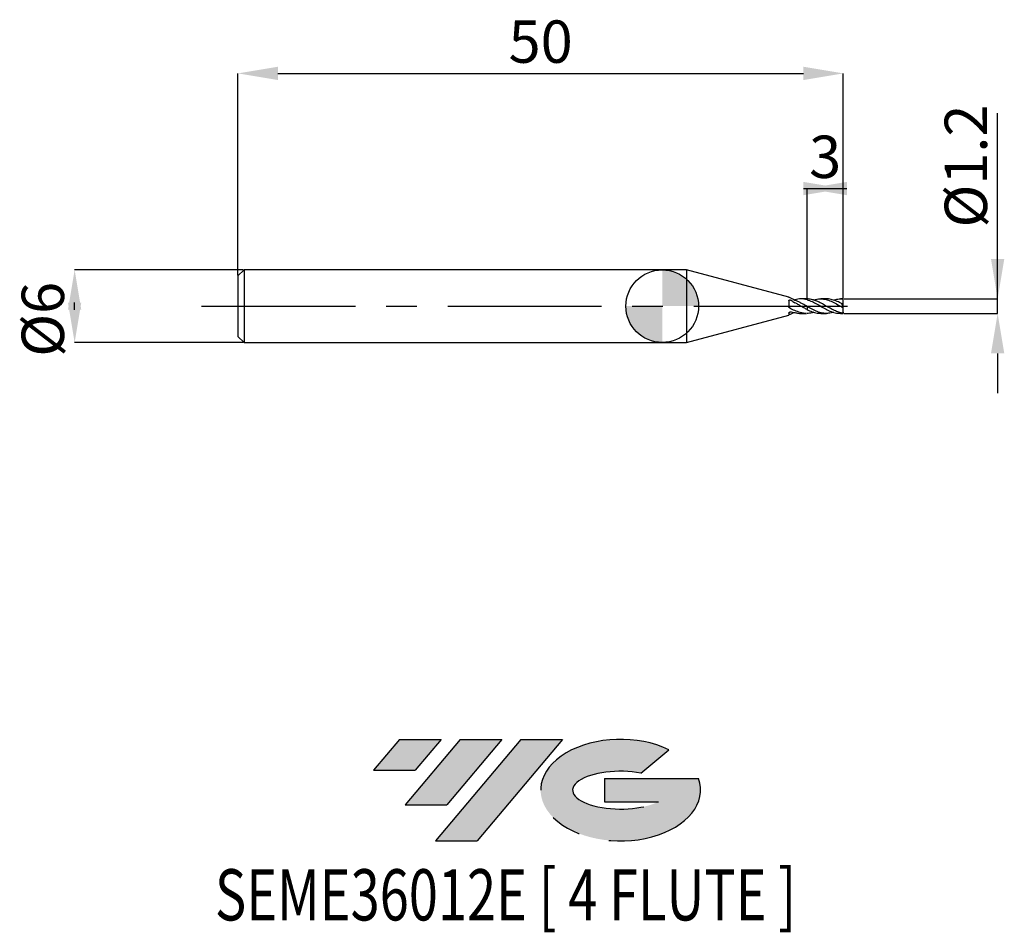
# Model space of a CAD drawing. Units: millimetres. Extents: x -53.1 to 28.3, y -51.7 to 23.7.
import ezdxf
from ezdxf.enums import TextEntityAlignment as Align

# ---------------------------------------------------------------- set-up
doc = ezdxf.new("R2010")
doc.units = ezdxf.units.MM
doc.header["$PDSIZE"] = -1
doc.linetypes.add('CENTERX2', pattern=[20.319999999999997, 12.7, -2.54, 2.54, -2.54])
for name, color, linetype in [('FORMAT', 2, 'Continuous'), ('중심선', 1, 'CENTERX2'), ('해칭선', 100, 'Continuous')]:
    doc.layers.add(name, color=color, linetype=linetype)
doc.layers.add('치수문자_일반주서', color=7, linetype='Continuous', lineweight=25)
doc.styles.add('SLDTEXTSTYLE0', font='TXT', dxfattribs={"width": 0.75})
doc.dimstyles.new('SLDDIMSTYLE0', dxfattribs={"dimtxt": 3.5, "dimasz": 3.302, "dimexe": 0, "dimexo": 0.0625, "dimgap": 0.875, "dimtad": 1, "dimdec": 1, "dimrnd": 1e-09, "dimzin": 12, "dimdsep": 46, "dimtxsty": 'SLDTEXTSTYLE0', "dimsah": 1, "dimcen": 0.09, "dimadec": 0, "dimazin": 3, "dimtfac": 1, "dimtdec": 1, "dimtmove": 0, "dimatfit": 0, "dimfxl": 1, "dimfrac": 2, "dimtolj": 1, "dimtzin": 12, "dimarcsym": 0})
doc.dimstyles.new('SLDDIMSTYLE1', dxfattribs={"dimtxt": 3.5, "dimasz": 3.302, "dimexe": 0, "dimexo": 0.0625, "dimgap": 0.875, "dimtad": 1, "dimrnd": 1e-09, "dimzin": 12, "dimdsep": 46, "dimtxsty": 'SLDTEXTSTYLE0', "dimsah": 1, "dimcen": 0.09, "dimadec": 0, "dimazin": 3, "dimtfac": 1, "dimtofl": 0, "dimtmove": 0, "dimatfit": 3, "dimfxl": 1, "dimfrac": 2, "dimtolj": 1, "dimtzin": 12, "dimarcsym": 0})
doc.dimstyles.new('SLDDIMSTYLE2', dxfattribs={"dimtxt": 3.5, "dimasz": 3.302, "dimexe": 0, "dimexo": 0.0625, "dimgap": 0.875, "dimtad": 1, "dimrnd": 1e-09, "dimzin": 12, "dimdsep": 46, "dimtxsty": 'SLDTEXTSTYLE0', "dimsah": 1, "dimcen": 0.09, "dimadec": 0, "dimazin": 3, "dimtfac": 1, "dimtmove": 0, "dimatfit": 0, "dimfxl": 1, "dimfrac": 2, "dimtolj": 1, "dimtzin": 12, "dimarcsym": 0})

# ---------------------------------------------------------------- blocks, each defined once
blk = doc.blocks.new('블럭10')
at = {"layer": '중심선'}
for p, q in [((2.268634060543552, 16.24717430164393), (0.1404042013395286, 13.71084872107135)), ((2.268634060543552, 16.24717430164393), (5.714909304380834, 16.24717430164393)), ((7.28139805157953, 16.24717430164393), (2.750260043222114, 10.84717430164391)), ((5.714909304380834, 16.24717430164393), (3.58671253028996, 13.71088815037384)), ((12.29416204261559, 16.24717430164393), (5.245725140726316, 7.84717430164391)), ((10.72767329541681, 16.24717430164393), (6.196535287059397, 10.84717430164391)), ((7.28139805157953, 16.24717430164393), (10.72767329541681, 16.24717430164393)), ((15.74043728645272, 16.24717430164393), (8.692000384563599, 7.84717430164391)), ((12.29416204261559, 16.24717430164393), (15.74043728645272, 16.24717430164393)), ((22.22332737316547, 13.45928029700563), (24.52862924686651, 15.39360700705356)), ((0.1404042013395286, 13.71084872107135), (3.58671253028996, 13.71088815037384)), ((19.22039502424796, 13.00717430171391), (19.22036997980202, 11.08717430171403)), ((19.22039502424796, 13.00717430171391), (26.96566020931264, 13.00717430171391)), ((2.750260043222114, 10.84717430164391), (6.196535287059397, 10.84717430164391)), ((19.22036997980202, 11.08717430171403), (23.66174974927406, 11.08717430171406)), ((5.245725140726316, 7.84717430164391), (8.692000384563599, 7.84717430164391))]:
    blk.add_line(p, q, dxfattribs=at)
for centre, major_axis, ratio, start_param, end_param in [((20.54032771741204, 12.0471743016438), (6.600054785286829, -1.261213355974178e-13), 0.636358354079598, 0.9219305317359503, 6.513795318482858), ((20.54032771746488, 12.04717430159265), (3.960054785062283, 1.540847449632565e-10), 0.3939339440162632, 1.131841032648279, 5.62031148352944)]:
    blk.add_ellipse(centre, major_axis=major_axis, ratio=ratio, start_param=start_param, end_param=end_param, dxfattribs=at)
at = {"layer": 'FORMAT', "color": 2, "style": 'SLDTEXTSTYLE0', "width": 0.75}
blk.add_attdef('AUTOATTR0', text='', height=4.233333333333333, dxfattribs=at).set_placement((-12.95993919485777, -0.0412997538344756), align=Align.BOTTOM_LEFT)
blk = doc.blocks.new('_D')
at = {"layer": 'Defpoints', "color": 0}
for p in [(14.95692193816529, 0.6000000000000051), (27.70292193816529, 0.6000000000000527), (14.95692193816529, -0.6000000000000024)]:
    blk.add_point(p, dxfattribs=at)
at = {"layer": '치수문자_일반주서', "color": 0, "lineweight": -2}
for p, q in [((27.70292193816529, 0.6000000000000529), (27.70292193816524, 15.95400000000006)), ((27.70292193816528, 3.902000000000053), (27.70292193816527, 7.204000000000052)), ((15.01942193816529, 0.6000000000000053), (27.70292193816529, 0.6000000000000529)), ((27.70292193816529, -0.5999999999999552), (27.70292193816529, 0.6000000000000529)), ((15.01942193816529, -0.6000000000000022), (27.70292193816529, -0.5999999999999552)), ((27.7029219381653, -3.901999999999955), (27.70292193816531, -7.203999999999954))]:
    blk.add_line(p, q, dxfattribs=at)
at = {"layer": '치수문자_일반주서', "color": 0}
for points in [[(27.15258860483194, 3.902000000000051), (28.25325527149861, 3.902000000000054), (27.70292193816529, 0.6000000000000529)], [(28.25325527149864, -3.901999999999953), (27.15258860483197, -3.901999999999957), (27.70292193816529, -0.5999999999999552)]]:
    blk.add_solid(points, dxfattribs=at)
at = {"layer": '치수문자_일반주서', "color": 0, "insert": (23.32792193816526, 11.57900000000004), "char_height": 3.5, "attachment_point": 2, "rotation": 90.00000000000018, "style": 'SLDTEXTSTYLE0'}
blk.add_mtext('\\A1;%%c1.2', dxfattribs=at)
blk = doc.blocks.new('_D_1')
at = {"layer": 'Defpoints', "color": 0}
for p in [(14.95692193816528, 19.23841044024267), (-35.04307806183473, 2.499999999999997), (14.95692193816528, -0.499999999999998)]:
    blk.add_point(p, dxfattribs=at)
at = {"layer": '치수문자_일반주서', "color": 0, "lineweight": -2}
for p, q in [((-35.04307806183473, 2.562499999999997), (-35.04307806183473, 19.23841044024267)), ((-31.74107806183473, 19.23841044024267), (11.65492193816528, 19.23841044024267)), ((14.95692193816528, -0.437499999999998), (14.95692193816528, 19.23841044024267))]:
    blk.add_line(p, q, dxfattribs=at)
at = {"layer": '치수문자_일반주서', "color": 0}
for points in [[(-31.74107806183473, 19.78874377357601), (-31.74107806183473, 18.68807710690934), (-35.04307806183473, 19.23841044024267)], [(11.65492193816528, 18.68807710690934), (11.65492193816528, 19.78874377357601), (14.95692193816528, 19.23841044024267)]]:
    blk.add_solid(points, dxfattribs=at)
at = {"layer": '치수문자_일반주서', "color": 0, "insert": (-10.04307806183472, 23.61341044024267), "char_height": 3.5, "attachment_point": 2, "style": 'SLDTEXTSTYLE0'}
blk.add_mtext('\\A1;50', dxfattribs=at)
blk = doc.blocks.new('_D_2')
at = {"layer": 'Defpoints', "color": 0}
for p in [(11.95692193816529, 9.719346123212931), (11.95692193816529, 0.5327722643204054), (14.95692193816528, 0.5850994190131582)]:
    blk.add_point(p, dxfattribs=at)
at = {"layer": '치수문자_일반주서', "color": 0, "lineweight": -2}
for p, q in [((11.65492193816528, 9.719346123212931), (15.25892193816528, 9.719346123212931)), ((11.95692193816529, 0.5952722643204054), (11.95692193816529, 9.719346123212931)), ((14.95692193816528, 0.6475994190131582), (14.95692193816528, 9.719346123212931))]:
    blk.add_line(p, q, dxfattribs=at)
at = {"layer": '치수문자_일반주서', "color": 0}
for points in [[(11.65492193816528, 9.169012789879599), (11.65492193816528, 10.26967945654626), (14.95692193816528, 9.719346123212931)], [(15.25892193816528, 10.26967945654626), (15.25892193816528, 9.169012789879599), (11.95692193816529, 9.719346123212931)]]:
    blk.add_solid(points, dxfattribs=at)
at = {"layer": '치수문자_일반주서', "color": 0, "insert": (13.45692193816528, 14.09434612321293), "char_height": 3.5, "attachment_point": 2, "style": 'SLDTEXTSTYLE0'}
blk.add_mtext('\\A1;3', dxfattribs=at)
blk = doc.blocks.new('_D_3')
at = {"layer": 'Defpoints', "color": 0}
for p in [(-34.54307806183473, 3.000000000000004), (-48.53571762345462, -3.000000000000053), (-34.54307806183473, -3.000000000000001)]:
    blk.add_point(p, dxfattribs=at)
at = {"layer": '치수문자_일반주서', "color": 0, "lineweight": -2}
for p, q in [((-34.60557806183473, 3.000000000000004), (-48.53571762345463, 2.999999999999952)), ((-48.53571762345462, -0.3020000000000476), (-48.53571762345462, 0.3019999999999463)), ((-34.60557806183473, -3.000000000000001), (-48.53571762345461, -3.000000000000053))]:
    blk.add_line(p, q, dxfattribs=at)
at = {"layer": '치수문자_일반주서', "color": 0}
for points in [[(-47.98538429012128, -0.3020000000000456), (-49.08605095678795, -0.3020000000000495), (-48.53571762345463, 2.999999999999952)], [(-49.08605095678796, 0.3019999999999444), (-47.98538429012129, 0.3019999999999483), (-48.53571762345461, -3.000000000000053)]]:
    blk.add_solid(points, dxfattribs=at)
at = {"layer": '치수문자_일반주서', "color": 0, "insert": (-52.91071762345462, -1.089695848804631), "char_height": 3.5, "attachment_point": 2, "rotation": 90.0000000000002, "style": 'SLDTEXTSTYLE0'}
blk.add_mtext('\\A1;%%c6', dxfattribs=at)
blk = doc.blocks.new('SW_DOWELSYMBOL_0')
at = {"linetype": 'Continuous', "lineweight": 18}
h = blk.add_hatch(color=0, dxfattribs=at)
edge = h.paths.add_edge_path(flags=0)
edge.add_arc((-1.21e-14, -2.8e-15), 3.000000000000001, 0, 90)
edge.add_line((-1.21e-14, 2.999999999999998), (-1.21e-14, -2.7e-15))
edge.add_line((-1.21e-14, -2.8e-15), (2.999999999999989, -2.8e-15))
h = blk.add_hatch(color=0, dxfattribs=at)
edge = h.paths.add_edge_path(flags=0)
edge.add_arc((-1.21e-14, -2.8e-15), 3.000000000000001, 180, 270.0000000000008)
edge.add_line((-1.21e-14, -3.000000000000004), (-1.21e-14, -2.7e-15))
edge.add_line((-1.21e-14, -2.8e-15), (-3.000000000000013, -2.8e-15))
at = {"layer": '해칭선', "color": 0}
blk.add_circle((0, 0), 3.000000000000001, dxfattribs=at)

msp = doc.modelspace()

# ---------------------------------------------------------------- hatches: boundary and pattern name
at = {"layer": '중심선'}
for points in [[(-18.26844168957907, -35.8), (-21.71471693341635, -35.8), (-23.8429467926204, -38.33632558057259), (-20.39663846366994, -38.3362861512701)], [(-13.25567769854309, -35.8), (-16.70195294238037, -35.8), (-21.23309095073779, -41.20000000000002), (-17.78681570690051, -41.20000000000002)], [(-8.242913707507196, -35.79999999999997), (-11.68918895134434, -35.8), (-18.73762585323358, -44.20000000000002), (-15.29135060939631, -44.20000000000002)]]:
    msp.add_hatch(color=256, dxfattribs=at).paths.add_polyline_path(points, flags=0)
h = msp.add_hatch(color=256, dxfattribs=at)
edge = h.paths.add_edge_path(flags=0)
edge.add_ellipse((-3.443023276495023, -40.00000000005127), major_axis=(3.960054785062283, 1.540882976769353e-10), ratio=0.3939339440162628, start_angle=39.998034231491886, end_angle=342.90460819391564, ccw=False)
edge.add_line((-1.760023620794428, -38.5878940046383), (0.5452782529066378, -36.65356729459035))
edge.add_ellipse((-3.443023276547869, -40.00000000000015), major_axis=(6.600054785286829, -1.27897692436818e-13), ratio=0.636358354079598, start_angle=39.99873849337413, end_angle=368.4976242363725)
edge.add_line((2.98230921535274, -39.03999999993002), (-4.762955969711947, -39.03999999992999))
edge.add_line((-4.762955969711947, -39.03999999992999), (-4.762981014157881, -40.95999999992991))
edge.add_line((-4.762981014157881, -40.95999999992991), (-0.3216012446858434, -40.95999999992988))

# ---------------------------------------------------------------- linework, layer by layer
at = {"color": 4, "linetype": 'Continuous', "lineweight": 25}
for p, q in [((-34.54307806183473, 2.999999999999996), (-35.04307806183473, 2.499999999999996)), ((-35.04307806183473, 2.499999999999997), (-35.04307806183473, -2.499999999999999)), ((2, 3), (-34.54307806183473, 2.999999999999997)), ((-34.54307806183473, 2.999999999999996), (-34.54307806183473, -3)), ((10.45680099243153, 0.7340070035272509), (2, 3.000000000000001)), ((2, 3.000000000000001), (2, -3)), ((10.45680099243153, 0.7340070035272509), (10.45680099243153, 0.7322045149499946)), ((10.45680099243153, 0.4420046912012648), (10.45680099243153, -0.0514084576105614)), ((11.92456288111665, 0.6000000000000018), (11.46048779674613, 0.6000000000000016)), ((11.95692193816204, 0.5997068170956417), (11.92456288111665, 0.5977854690373082)), ((11.95692193816529, 0.5997068170955837), (11.95692193816529, 0.5327722643204049)), ((14.95692193816528, 0.5850994190131582), (14.95692193816528, 0.6000000000000021)), ((2, -2.999999999999999), (10.45680099243153, -0.7340070035272475)), ((10.45680099243153, -0.5860018209725287), (10.45680099243153, -0.7340070035272475)), ((10.51009754484278, -0.1477565634465828), (10.52574143384784, -0.1594124672979377)), ((11.46048779674613, -0.5999999999999981), (11.92456288111664, -0.599999999999998)), ((11.95692193816529, -0.0187545602119472), (11.95692193816529, -0.2759596245619134)), ((14.95692193816528, -0.5999999999999985), (14.95692193816528, -0.5989188155876852)), ((-35.04307806183473, -2.499999999999999), (-34.54307806183473, -2.999999999999998)), ((-34.54307806183473, -2.999999999999999), (2.000000000000004, -2.999999999999997))]:
    msp.add_line(p, q, dxfattribs=at)
at = {"color": 1, "linetype": 'Continuous', "lineweight": 25}
for p, q in [((13.55636998214479, 0.6000000000000019), (13.09225402054997, 0.6000000000000019)), ((14.95692193816528, 0.6000000000000019), (14.72454775396545, 0.6000000000000019)), ((14.95692193816528, 0.1347180389801073), (14.95692193816528, 0.5850994190131582)), ((14.95692193816528, 0.0360035044827872), (14.95692193816528, 0.1347180389801073)), ((14.95692193816528, -0.132885928037799), (14.95692193816528, 0.0360035044827872)), ((13.09225402054996, -0.5999999999999983), (13.55636998214479, -0.5999999999999983)), ((14.72454775396545, -0.5999999999999983), (14.95692193816528, -0.5999999999999983)), ((14.85752604760573, -0.5695977518368651), (14.83267939799209, -0.5869955631955923)), ((14.95692193816528, -0.4999999999999984), (14.95692193816528, -0.133418497978511)), ((14.95692193816528, -0.499999999999998), (14.95692193816528, -0.5989188155876852))]:
    msp.add_line(p, q, dxfattribs=at)
for centre, major_axis, ratio, start_param, end_param in [((15.67099594153634, 1.8e-15), (0.8568888040452638, 5.3509684600383e-17), 0.7002075382097139, 2.821892147869355, 2.93301263923469), ((14.71269424518718, 1.8e-15), (0.8514615395884702, -0.5833044422444438), 0.1650759015746645, 1.394381293938613, 1.542919398500846), ((14.71269424518718, 2e-15), (0.8335939833959768, -0.3302046036250583), 0.6009688174887264, 5.086581568774601, 5.235119673336836)]:
    msp.add_ellipse(centre, major_axis=major_axis, ratio=ratio, start_param=start_param, end_param=end_param, dxfattribs=at)
at = {"color": 4, "linetype": 'Continuous', "lineweight": 25}
for points, knots in [([(10.50932294172841, 0.7041918583111317), (10.49829702585897, 0.708745709511961), (10.48837697803146, 0.7132960868427949), (10.48036332022342, 0.7172992927065018), (10.47233804456535, 0.7213083022427049), (10.46600115301606, 0.7248746425102024), (10.46200084227007, 0.7275099527209377), (10.45859916309368, 0.7297508985964963), (10.45680099243152, 0.73137309255049), (10.45680099243152, 0.7322045149499987)], [3e-16, 3e-16, 3e-16, 3e-16, 4.18195944949e-05, 4.18195944949e-05, 4.18195944949e-05, 8.37464315452e-05, 8.37464315452e-05, 8.37464315452e-05, 0.0001192741821186, 0.0001192741821186, 0.0001192741821186, 0.0001192741821186]), ([(10.45680099243153, 0.4420046912012648), (10.45680099243153, 0.4522862754765034), (10.45892611959449, 0.4621491808117907), (10.46291369721929, 0.4708064415045725), (10.46689466598016, 0.4794493539731139), (10.47282486349404, 0.487133595481568), (10.48019259483412, 0.4934030614774767), (10.4878644487978, 0.49993131628629), (10.49729110624702, 0.5051036132717703), (10.50776710154666, 0.5086789132530737), (10.51878490806777, 0.5124391252732406), (10.53126410791204, 0.514536421165326), (10.54424912945807, 0.5149009158062368), (10.55746510379885, 0.5152718933825584), (10.57158035007393, 0.5138560822657329), (10.58541239510247, 0.5107734868927678), (10.59904864489137, 0.5077345262461569), (10.61279603499831, 0.5029852335688233), (10.62543305419333, 0.4968496204563377), (10.63137690237984, 0.493963722104127), (10.63713853713329, 0.4907481496698483), (10.64259797230276, 0.4872531752249782)], [0, 0, 0, 0, 3.86351437587e-05, 3.86351437587e-05, 3.86351437587e-05, 7.71611430675e-05, 7.71611430675e-05, 7.71611430675e-05, 0.0001172844623899, 0.0001172844623899, 0.0001172844623899, 0.0001595275751416, 0.0001595275751416, 0.0001595275751416, 0.000202556804568, 0.000202556804568, 0.000202556804568, 0.0002449782469009, 0.0002449782469009, 0.0002449782469009, 0.0002646986078668, 0.0002646986078668, 0.0002646986078668, 0.0002646986078668]), ([(10.87635373329085, 0.5241752779381745), (10.88453623100202, 0.525315856769589), (10.91128601826364, 0.5290445765532561), (10.93822401238713, 0.530281467927105), (10.95692193816528, 0.5311400063541993)], [0, 0, 0, 0, 0.3058901975982697, 1, 1, 1, 1]), ([(11.95692193816438, 0.5327722643067719), (11.87265793298923, 0.5549707203460321), (11.78795745499246, 0.5719578888894317), (11.62485191755282, 0.5944069568834577), (11.54124184483249, 0.6001393936781575), (11.3725990103728, 0.5998554158488482), (11.28921090857022, 0.5938482949194049), (11.12591439788834, 0.5708485198934866), (11.04117078780314, 0.5535887923273384), (10.95692193816528, 0.5311400063541524)], [0, 0, 0, 0, 0.2500000000000001, 0.2500000000000001, 0.5000000000000001, 0.5000000000000001, 0.75, 0.75, 1, 1, 1, 1]), ([(11.95692193816529, -0.0187545602119472), (11.87265793299006, 0.0294864295239297), (11.78795745499321, 0.0779836280206964), (11.62485191755339, 0.1713856334298616), (11.54124184483302, 0.2172840796939936), (11.37259901037317, 0.3042400829725085), (11.2892109085705, 0.3449985436599742), (11.12591439788849, 0.4186814631722258), (11.04117078780322, 0.4523012971339513), (10.95692193816528, 0.4811360625181357)], [0, 0, 0, 0, 0.25, 0.25, 0.5, 0.5, 0.75, 0.75, 1, 1, 1, 1]), ([(11.95692193816438, -0.2759596245566311), (11.87265793298923, -0.2331029142420248), (11.78795745499246, -0.1874662409419787), (11.62485191755282, -0.0946561554486449), (11.54124184483249, -0.0465105915273709), (11.3725990103728, 0.0500400544106119), (11.28921090857022, 0.0981090548065694), (11.12591439788834, 0.1908223030705205), (11.04117078780314, 0.2363654771816219), (10.95692193816528, 0.2790883258936289)], [0, 0, 0, 0, 0.2499999999999999, 0.2499999999999999, 0.4999999999999998, 0.4999999999999998, 0.7499999999999999, 0.7499999999999999, 1, 1, 1, 1]), ([(10.50932294172841, -0.1497280472615346), (10.49829702585897, -0.1425161508393279), (10.48837697803146, -0.1332348852401879), (10.48036332022342, -0.1225542737000019), (10.47233804456535, -0.1118581778770819), (10.46600115301606, -0.0994380757775742), (10.46200084227007, -0.0863256264742882), (10.45859916309368, -0.0751754062592368), (10.45680099243152, -0.0632503074354045), (10.45680099243152, -0.051408457610567)], [3e-16, 3e-16, 3e-16, 3e-16, 4.18195944949e-05, 4.18195944949e-05, 4.18195944949e-05, 8.37464315452e-05, 8.37464315452e-05, 8.37464315452e-05, 0.0001192741821186, 0.0001192741821186, 0.0001192741821186, 0.0001192741821186]), ([(10.45680099243153, -0.5860018209725286), (10.45680099243153, -0.578246711141821), (10.45892611959449, -0.5696469300812215), (10.46291369721929, -0.5609864586345544), (10.46689466598016, -0.5523403407335128), (10.47282486349404, -0.5434056112680294), (10.48019259483412, -0.5349372150798942), (10.4878644487978, -0.5261192634115692), (10.49729110624702, -0.5175799643813387), (10.50776710154666, -0.5100498595852937), (10.51878490806777, -0.5021303029843723), (10.53126410791204, -0.4951200660939567), (10.54424912945807, -0.4896880323280148), (10.55746510379885, -0.4841593839068695), (10.57158035007393, -0.4801203597225499), (10.58541239510247, -0.4779901739094589), (10.59904864489137, -0.4758901412834688), (10.61279603499831, -0.4755907484238979), (10.62543305419333, -0.477091656397709), (10.63137690237984, -0.4777976115759498), (10.6371385371333, -0.4788980571000391), (10.64259797230276, -0.4803595065645472)], [0, 0, 0, 0, 3.86351437587e-05, 3.86351437587e-05, 3.86351437587e-05, 7.71611430675e-05, 7.71611430675e-05, 7.71611430675e-05, 0.0001172844623899, 0.0001172844623899, 0.0001172844623899, 0.0001595275751416, 0.0001595275751416, 0.0001595275751416, 0.000202556804568, 0.000202556804568, 0.000202556804568, 0.0002449782469009, 0.0002449782469009, 0.0002449782469009, 0.0002646986078668, 0.0002646986078668, 0.0002646986078668, 0.0002646986078668]), ([(10.50932294172841, -0.7041918583111276), (10.49829702585897, -0.7087457095119568), (10.48837697803146, -0.7132960868427912), (10.48036332022342, -0.7172992927064984), (10.47233804456535, -0.7213083022427014), (10.46600115301606, -0.724874642510199), (10.46200084227007, -0.7275099527209341), (10.45859916309368, -0.7297508985964928), (10.45680099243152, -0.7313730925504864), (10.45680099243152, -0.7322045149499953)], [3e-16, 3e-16, 3e-16, 3e-16, 4.18195944949e-05, 4.18195944949e-05, 4.18195944949e-05, 8.37464315452e-05, 8.37464315452e-05, 8.37464315452e-05, 0.0001192741821186, 0.0001192741821186, 0.0001192741821186, 0.0001192741821186]), ([(10.87635373329085, -0.5241752779381709), (10.86577355197934, -0.5298312737456744), (10.8174263692832, -0.5556769047970497), (10.7334267453485, -0.6001209296307527), (10.62329568095492, -0.654601955831689), (10.54888851208643, -0.6878110434632596), (10.51110172053359, -0.7034554138214107), (10.5093229417281, -0.7041918583109975)], [0, 0, 0, 0, 0.0829763429932008, 0.3791685885179626, 0.6811348053488095, 0.9849897113053455, 0.9999999999999999, 0.9999999999999999, 0.9999999999999999, 0.9999999999999999]), ([(11.92456288111664, -0.5977854690373042), (11.84209005234104, -0.5952707076788428), (11.66607175819959, -0.589903558145345), (11.34348934028854, -0.5204532467978396), (11.10337852864739, -0.4198460367474038), (10.95692193817519, -0.3584802495918953)], [0, 0, 0, 0, 0.2558845715812557, 0.5461236925605724, 1, 1, 1, 1]), ([(10.95692193817519, -0.5311400063567877), (11.05022249696407, -0.5534269370610392), (11.21802124455759, -0.5935094307611974), (11.38593745676961, -0.5955667746528679), (11.46048779674613, -0.5964801807174293)], [0, 0, 0, 0, 0.5560265504180353, 1, 1, 1, 1]), ([(11.69482988080735, -0.1312875954186912), (11.68758212574827, -0.1280813709001246), (11.66329910627608, -0.1173391739326626), (11.63912748528888, -0.1015795733713064), (11.62217037024467, -0.0905237422414443)], [0, 0, 0, 0, 0.2984700921308981, 1, 1, 1, 1])]:
    msp.add_open_spline(points, degree=3, knots=knots, dxfattribs=at)
for points in [[(10.95692193816528, 0.4811360625175318), (10.79976997642992, 0.5650578283168093), (10.65401594031337, 0.6444317083913869), (10.50932294172785, 0.7041918583111031)], [(10.64259797230276, 0.4872531752249783), (10.74660335983186, 0.4206718970781352), (10.85078201834531, 0.3497749003016186), (10.95692193816526, 0.2790883258936614)], [(10.95692193816528, -0.3584802495879466), (10.79976997642992, -0.3163229948103231), (10.65401594031337, -0.2443697016302195), (10.50932294172785, -0.1497280472611592)], [(10.64259797230276, -0.4803595065645471), (10.74660335983186, -0.5082009614389301), (10.85078201834531, -0.5261248800173632), (10.95692193816526, -0.5311400063541689)]]:
    msp.add_open_spline(points, degree=3, dxfattribs=at)
at = {"color": 1, "linetype": 'Continuous', "lineweight": 25}
for points, knots in [([(14.85752604760269, -0.5695977518359726), (14.7366627251796, -0.5476711249828731), (14.61175313003565, -0.5136190102015152), (14.37589871348161, -0.4277940477061818), (14.25131023107212, -0.3744310974392541), (14.06979264377002, -0.2853293052707018), (14.01136239663991, -0.254387767727215), (13.89115366080736, -0.1896903620316231), (13.82982809814426, -0.1559933877741841), (13.6463480085526, -0.0531082334207047), (13.52915982533127, 0.0169849188559778), (13.34647891951579, 0.1208128902651125), (13.28495121571481, 0.1550980783308906), (13.1634312453248, 0.2214608899063376), (13.10455320846927, 0.2533468653710438), (12.92539335020557, 0.3451744156144488), (12.80026888115698, 0.4014338151203606), (12.62068739401066, 0.4708806201131837), (12.56201064136808, 0.491643982981071), (12.44065462143827, 0.5284382269799147), (12.37913769867708, 0.5443064536323555), (12.19627313943918, 0.5832030610971446), (12.07919969478296, 0.5975175967646315), (11.95692193816188, 0.5997068170956451)], [0, 0, 0, 0, 0.1249999999999999, 0.1249999999999999, 0.2499999999999998, 0.2499999999999998, 0.3124999999999998, 0.3124999999999998, 0.3749999999999999, 0.3749999999999999, 0.4999999999999998, 0.4999999999999998, 0.5624999999999997, 0.5624999999999997, 0.6249999999999997, 0.6249999999999997, 0.7499999999999998, 0.7499999999999998, 0.8124999999999998, 0.8124999999999998, 0.8749999999999999, 0.8749999999999999, 1, 1, 1, 1]), ([(11.95692193816114, 0.5327722643076265), (12.09674651927137, 0.4871368799636861), (12.37640844835723, 0.3958619444776328), (12.79596176962848, 0.1720944529317075), (13.2157071943799, -0.0728944644172649), (13.64233126375334, -0.3129562065346302), (14.07594655321938, -0.4980960298459739), (14.43890357289654, -0.5981777484893929), (14.6551344404259, -0.589437449029412), (14.72454775396545, -0.5866316833504539)], [0, 0, 0, 0, 0.1516031079633308, 0.3032200582457802, 0.4548931813386739, 0.606664274885142, 0.7656989797694496, 0.924785899600155, 1, 1, 1, 1]), ([(12.50912130709917, 0.498818319391595), (12.60471841143156, 0.5281073098210665), (12.84020563528251, 0.6002557613228209), (13.21570750448154, 0.6102113938749496), (13.64233138818424, 0.5332498187140139), (14.07594568158506, 0.3612489423148633), (14.51635674824836, 0.1219112562307914), (14.81004860551666, -0.0479429673602423), (14.95692193816528, -0.1328859280377989)], [0, 0, 0, 0, 0.1172024063933928, 0.2887082145738259, 0.4603248037646017, 0.6401547896825075, 0.8200438181413617, 1, 1, 1, 1]), ([(14.85752604760269, 0.1885693535627234), (14.72208915990092, 0.260373671309574), (14.45098197741843, 0.4041060517914061), (14.04411744269837, 0.5435607020293952), (13.74585420191039, 0.6085833933460467), (13.58336221680027, 0.5949944740556737), (13.55636998214479, 0.5927371608844949)], [0, 0, 0, 0, 0.3123406438721522, 0.6252195644173729, 0.937743628064656, 1, 1, 1, 1]), ([(14.13920940187785, 0.5015029870108814), (14.26490761246048, 0.5371769419391353), (14.53746294511406, 0.6145298860062879), (14.81004852071577, 0.5954044865788156), (14.95692193816528, 0.5850994190131559)], [0, 0, 0, 0, 0.4611841909634928, 1, 1, 1, 1]), ([(14.13920940187785, -0.5015029870108776), (14.10746756638738, -0.5132249256842771), (13.94014771199151, -0.5750144549211531), (13.63753400640278, -0.6097680650196087), (13.22514963477004, -0.5863690021370986), (12.80656654592649, -0.4629899047130476), (12.38172831501411, -0.2632088902888781), (12.09852188260007, -0.1002380817459416), (11.95692193816188, -0.0187545602099993)], [0, 0, 0, 0, 0.0436155766893102, 0.2299095760621089, 0.415907669035928, 0.6106390818724197, 0.8053240390646753, 0.9999999999999999, 0.9999999999999999, 0.9999999999999999, 0.9999999999999999]), ([(11.95692193816114, -0.2759596245549817), (12.09674677301, -0.3426302293155758), (12.37640920959628, -0.4759775262831185), (12.75483978552812, -0.5871820297892905), (12.99347319495496, -0.5890938790540163), (13.09225402054996, -0.5898852772460651)], [0, 0, 0, 0, 0.3694840383348213, 0.7390018128907305, 0.9999999999999999, 0.9999999999999999, 0.9999999999999999, 0.9999999999999999]), ([(12.50912130709917, -0.4988183193915918), (12.46665427881726, -0.5144985224112142), (12.2825863139794, -0.5824623798986425), (12.09852090699589, -0.5922089306010306), (11.95692193816188, -0.5997068170956411)], [0, 0, 0, 0, 0.2307138470255759, 1, 1, 1, 1])]:
    msp.add_open_spline(points, degree=3, knots=knots, dxfattribs=at)
for points in [[(14.95692193816528, 0.1347180389801074), (14.92214974265161, 0.1481566925502288), (14.88909225046464, 0.1663119789696787), (14.85752604760612, 0.1885693535608434)], [(14.95692193816528, -0.4999999999999984), (14.92214974265161, -0.5243477534187748), (14.88909225046464, -0.5474948586424032), (14.85752604760612, -0.5695977518365941)]]:
    msp.add_open_spline(points, degree=3, dxfattribs=at)
at = {"layer": '중심선'}
msp.add_line((-38.0430780618347, -2.6e-15), (16.45692193816526, 4.1e-15), dxfattribs=at)
at = {"layer": '해칭선'}
msp.add_circle((0, 0), 3.000000000000001, dxfattribs=at)

# ---------------------------------------------------------------- block references
at = {"color": 7, "linetype": 'Continuous'}
msp.add_blockref('블럭10', (-23.98335099395991, -52.04717430164393), dxfattribs=at).add_auto_attribs({'AUTOATTR0': 'SEME36012E [ 4 FLUTE ]'})
at = {"layer": '해칭선'}
msp.add_blockref('SW_DOWELSYMBOL_0', (0, 0), dxfattribs=at)

# ---------------------------------------------------------------- dimensions: what is measured, and where the dimension line sits
at = {"layer": '치수문자_일반주서'}
for base, p1, p2, dimstyle, picture, middle in [((14.95692193816528, 19.23841044024267), (-35.04307806183473, 2.499999999999997), (14.95692193816528, -0.499999999999998), 'SLDDIMSTYLE1', '_D_1', (-10.04307806183472, 19.23841044024267)), ((11.95692193816529, 9.719346123212931), (14.95692193816528, 0.5850994190131582), (11.95692193816529, 0.5327722643204054), 'SLDDIMSTYLE2', '_D_2', (13.45692193816528, 9.719346123212931))]:
    dim = msp.add_linear_dim(base=base, p1=p1, p2=p2, dimstyle=dimstyle, dxfattribs=at)
    dim.commit()
    dim.dimension.update_dxf_attribs({"geometry": picture, "text_midpoint": middle, "dimtype": 160})
for base, p1, p2, dimstyle, picture, middle in [((27.70292193816529, 0.6000000000000529), (14.95692193816529, -0.6000000000000024), (14.95692193816529, 0.6000000000000051), 'SLDDIMSTYLE0', '_D', (27.70292193816526, 11.57900000000005)), ((-48.53571762345461, -3.000000000000053), (-34.54307806183473, 3.000000000000004), (-34.54307806183473, -3.000000000000001), 'SLDDIMSTYLE2', '_D_3', (-48.53571762345462, -1.089695848804616))]:
    dim = msp.add_linear_dim(base=base, p1=p1, p2=p2, angle=90.0000000000002, text='%%c<>', dimstyle=dimstyle, dxfattribs=at)
    dim.commit()
    dim.dimension.update_dxf_attribs({"geometry": picture, "text_midpoint": middle, "dimtype": 160})

doc.saveas('drawing.dxf')
